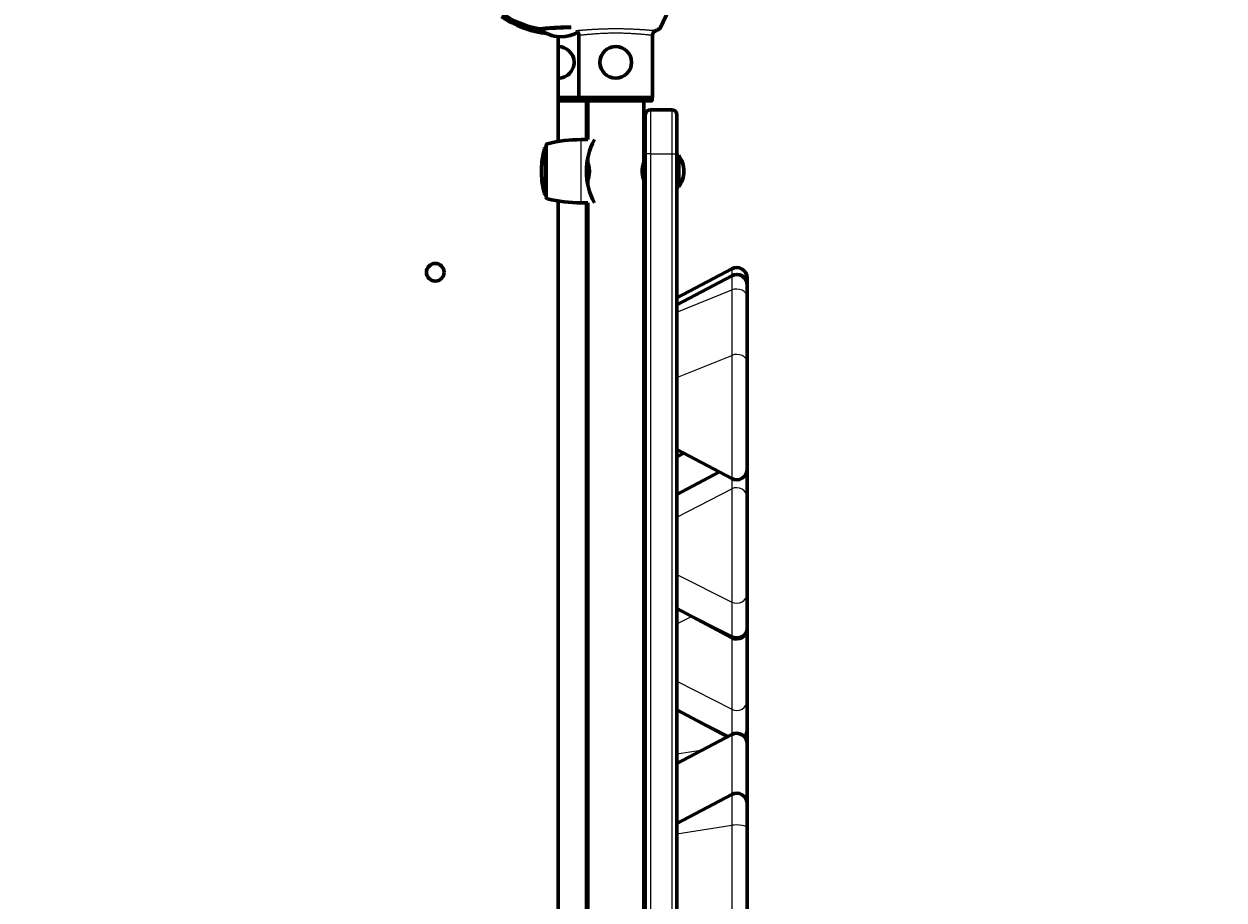
# Model space of a CAD drawing. Units: millimetres. Extents: x 1663 to 21033, y 1315 to 21391.
# Drawn here: x 13199 to 13882, y 13310 to 13809 of the extents above; entities that cross this region are included whole.
import ezdxf

# ---------------------------------------------------------------- set-up
doc = ezdxf.new("R2010")
doc.units = ezdxf.units.MM
doc.linetypes.add('K5LT_BASIC', pattern=[0])
doc.linetypes.add('K5LT_THIN', pattern=[0])
doc.styles.add('KDIMTEXTSTYLE', font='GOST_AU.SHX', dxfattribs={"width": 0.96, "oblique": 15, "height": 5})
doc.dimstyles.new('KDIMSTYLE (1.00)', dxfattribs={"dimtxt": 5, "dimasz": 1, "dimexe": 2, "dimexo": 0, "dimgap": 1, "dimtad": 1, "dimtxsty": 'KDIMTEXTSTYLE', "dimsah": 1, "dimcen": 0, "dimdle": 1, "dimadec": 0, "dimazin": 0, "dimtfac": 0.667, "dimtmove": 0, "dimatfit": 3, "dimfxl": 1, "dimtvp": 1, "dimtolj": 1, "dimtzin": 0, "dimarcsym": 0})

# ---------------------------------------------------------------- blocks, each defined once
blk = doc.blocks.new('KDIMARROW_01')
blk.add_hatch(color=0).paths.add_polyline_path([(0, 0), (-5, 0.66), (-4.5, 0), (-5, -0.66)])
at = {"color": 0, "linetype": 'K5LT_THIN', "lineweight": 18}
for p, q in [((-4.5, 0), (-5, 0.66)), ((-5, 0.66), (0, 0)), ((0, 0), (-5, -0.66)), ((-5, -0.66), (-4.5, 0)), ((0, 0), (-1, 0))]:
    blk.add_line(p, q, dxfattribs=at)

msp = doc.modelspace()

# ---------------------------------------------------------------- linework, layer by layer
at = {"color": 150, "linetype": 'K5LT_BASIC', "lineweight": 60, "true_color": 0x0080ff}
for p, q in [((13560.971, 13806.511), (13567.857, 13821.278)), ((13510.234, 13806.814), (13492.873, 13806.104)), ((13514.727, 13802.726), (13514.727, 13767.012)), ((13556.619, 13802.726), (13556.619, 13767.012)), ((13502.923, 13801.622), (13502.923, 13741.957)), ((13506.91, 13801.697), (13503.712, 13801.566)), ((13514.727, 13767.012), (13502.923, 13767.012)), ((13515.478, 13765.012), (13502.923, 13765.012)), ((13556.619, 13767.012), (13514.727, 13767.012)), ((13514.977, 13765.512), (13514.977, 13767.012)), ((13555.867, 13765.012), (13515.479, 13765.012)), ((13519.673, 13765.012), (13518.488, 13765.012)), ((13518.923, 13743.012), (13518.923, 13765.012)), ((13519.673, 13743.012), (13519.673, 13765.012)), ((13551.673, 13730.512), (13551.673, 13765.012)), ((13556.369, 13765.512), (13556.369, 13767.012)), ((13552.473, 13757.012), (13552.473, 13735.012)), ((13555.473, 13760.012), (13567.473, 13760.012)), ((13570.473, 13757.012), (13570.473, 13735.012)), ((13519.673, 13743.012), (13515.973, 13743.012)), ((13495.973, 13710.293), (13495.973, 13739.73)), ((13552.473, 13735.012), (13552.473, 13085.012)), ((13570.473, 13735.012), (13570.473, 13085.012)), ((13519.184, 13729.012), (13520.125, 13729.012)), ((13519.673, 13730.512), (13519.673, 13732.272)), ((13551.221, 13729.012), (13552.473, 13729.012)), ((13571.473, 13734.012), (13570.473, 13734.012)), ((13571.473, 13716.012), (13571.473, 13734.012)), ((13493.362, 13726.012), (13493.362, 13724.012)), ((13519.184, 13721.012), (13520.125, 13721.012)), ((13551.221, 13721.012), (13552.473, 13721.012)), ((13519.673, 13717.752), (13519.673, 13719.512)), ((13551.673, 13100.512), (13551.673, 13719.512)), ((13571.473, 13716.012), (13570.473, 13716.012)), ((13502.923, 13708.067), (13502.923, 13111.957)), ((13519.673, 13707.012), (13515.973, 13707.012)), ((13518.923, 13113.012), (13518.923, 13707.012)), ((13519.673, 13113.012), (13519.673, 13707.012)), ((13601.656, 13669.493), (13570.473, 13652.913)), ((13570.473, 13648.98), (13601.656, 13665.56)), ((13610.473, 13664.195), (13610.473, 13653.41)), ((13610.473, 13660.262), (13610.473, 13653.41)), ((13552.473, 13652.133), (13551.673, 13652.133)), ((13552.473, 13649.98), (13552.473, 13652.133)), ((13610.473, 13653.41), (13610.473, 13616.211)), ((13552.473, 13649.98), (13551.673, 13649.98)), ((13552.473, 13623.98), (13552.473, 13649.98)), ((13552.473, 13613.98), (13551.673, 13613.98)), ((13610.473, 13616.211), (13610.473, 13555.386)), ((13552.473, 13607.98), (13551.673, 13607.98)), ((13552.473, 13606.41), (13551.673, 13606.41)), ((13552.473, 13570.41), (13552.473, 13605.824)), ((13552.473, 13570.41), (13551.673, 13570.41)), ((13552.473, 13563.98), (13552.473, 13570.41)), ((13610.473, 13573.697), (13610.473, 13568.397)), ((13552.473, 13563.98), (13551.673, 13563.98)), ((13552.473, 13556.41), (13552.473, 13563.98)), ((13601.656, 13550.089), (13570.473, 13566.669)), ((13574.473, 13564.542), (13570.473, 13562.415)), ((13610.473, 13559.415), (13610.473, 13539.035)), ((13552.473, 13556.41), (13551.673, 13556.41)), ((13552.473, 13554.247), (13551.673, 13554.247)), ((13552.473, 13554.247), (13552.473, 13556.41)), ((13552.473, 13529.47), (13552.473, 13554.247)), ((13594.623, 13553.828), (13570.473, 13540.988)), ((13610.473, 13552.27), (13610.473, 13551.798)), ((13610.473, 13551.798), (13610.473, 13539.035)), ((13610.473, 13539.035), (13610.473, 13484.797)), ((13552.473, 13529.47), (13551.673, 13529.47)), ((13552.473, 13493.47), (13552.473, 13529.47)), ((13552.473, 13493.47), (13551.673, 13493.47)), ((13552.473, 13490.529), (13551.673, 13490.529)), ((13552.473, 13490.529), (13552.473, 13493.47)), ((13552.473, 13483.484), (13552.473, 13490.529)), ((13552.473, 13483.484), (13551.673, 13483.484)), ((13610.473, 13484.797), (13610.473, 13465.84)), ((13610.473, 13484.797), (13610.473, 13476.014)), ((13610.473, 13484.797), (13610.473, 13476.014)), ((13610.473, 13484.797), (13610.473, 13478.174)), ((13601.656, 13459.489), (13570.473, 13476.07)), ((13610.473, 13478.174), (13610.473, 13423.849)), ((13610.473, 13476.014), (13610.473, 13473.201)), ((13552.473, 13469.012), (13551.673, 13469.012)), ((13552.473, 13433.012), (13552.473, 13469.012)), ((13610.473, 13465.84), (13610.473, 13464.787)), ((13552.473, 13433.012), (13551.673, 13433.012)), ((13552.473, 13413.98), (13552.473, 13433.012)), ((13610.473, 13423.849), (13610.473, 13407.964)), ((13610.473, 13423.849), (13610.473, 13396.633)), ((13552.473, 13413.98), (13551.673, 13413.98)), ((13599.337, 13403.164), (13570.473, 13418.512)), ((13552.473, 13406.41), (13551.673, 13406.41)), ((13552.473, 13381.853), (13552.473, 13406.41)), ((13610.473, 13407.964), (13610.473, 13407.229)), ((13601.656, 13404.397), (13570.473, 13387.817)), ((13610.473, 13399.099), (13610.473, 13360.127)), ((13552.473, 13381.853), (13551.673, 13381.853)), ((13552.473, 13373.638), (13552.473, 13381.853)), ((13552.473, 13373.638), (13551.673, 13373.638)), ((13552.473, 13349.98), (13552.473, 13373.638)), ((13601.656, 13370.301), (13570.473, 13353.721)), ((13610.473, 13365.004), (13610.473, 13351.175)), ((13552.473, 13349.98), (13551.673, 13349.98)), ((13552.473, 13313.98), (13552.473, 13349.98)), ((13610.473, 13351.175), (13610.473, 13296.633)), ((13552.473, 13313.98), (13551.673, 13313.98))]:
    msp.add_line(p, q, dxfattribs=at)
at = {"color": 7, "linetype": 'K5LT_THIN', "lineweight": 18}
for p, q in [((13514.977, 13765.512), (13502.923, 13765.512)), ((13556.369, 13765.512), (13514.977, 13765.512)), ((13555.473, 13760.012), (13555.473, 13735.012)), ((13567.473, 13760.012), (13567.473, 13735.012)), ((13515.973, 13707.012), (13515.973, 13743.012)), ((13495.006, 13725.012), (13495.006, 13737.767)), ((13495.973, 13725.012), (13495.973, 13738.512)), ((13496.736, 13709.322), (13496.736, 13740.702)), ((13555.473, 13735.012), (13552.473, 13735.012)), ((13555.473, 13735.012), (13567.473, 13735.012)), ((13555.473, 13735.012), (13555.473, 13085.012)), ((13567.473, 13735.012), (13570.473, 13735.012)), ((13567.473, 13735.012), (13567.473, 13085.012)), ((13519.119, 13728.335), (13520.285, 13728.335)), ((13495.006, 13712.257), (13495.006, 13725.012)), ((13495.973, 13711.512), (13495.973, 13725.012)), ((13519.119, 13721.688), (13520.285, 13721.688)), ((13601.656, 13669.493), (13601.656, 13665.56)), ((13601.656, 13665.56), (13601.656, 13657.425)), ((13570.473, 13644.861), (13601.656, 13657.425)), ((13601.656, 13657.425), (13601.656, 13620.225)), ((13570.473, 13607.662), (13601.656, 13620.225)), ((13601.656, 13620.225), (13601.656, 13550.089)), ((13570.473, 13540.802), (13595.11, 13553.569)), ((13601.656, 13550.089), (13601.656, 13544.198)), ((13570.473, 13528.039), (13601.656, 13544.198)), ((13601.656, 13544.198), (13601.656, 13479.801)), ((13570.473, 13495.438), (13601.656, 13479.801)), ((13570.473, 13476.48), (13601.656, 13460.844)), ((13601.656, 13479.801), (13601.656, 13460.844)), ((13570.473, 13467.338), (13578.849, 13471.616)), ((13601.656, 13460.844), (13601.656, 13459.489)), ((13601.656, 13459.489), (13601.656, 13418.762)), ((13570.473, 13434.685), (13601.656, 13418.762)), ((13570.473, 13418.799), (13600.197, 13403.621)), ((13601.656, 13418.762), (13601.656, 13404.397)), ((13601.656, 13404.397), (13601.656, 13370.301)), ((13570.473, 13393.353), (13585.152, 13395.622)), ((13601.656, 13370.301), (13601.656, 13352.715)), ((13570.473, 13347.895), (13601.656, 13352.715)), ((13601.656, 13352.715), (13601.656, 13298.173))]:
    msp.add_line(p, q, dxfattribs=at)
at = {"color": 150, "linetype": 'K5LT_BASIC', "lineweight": 60, "true_color": 0x0080ff}
for centre, radius in [((13535.673, 13787.012), 9), ((13432.923, 13667.512), 5)]:
    msp.add_circle(centre, radius, dxfattribs=at)
for centre, radius, start, end in [((13502.841, 13862.01), 57, 230.194104, 259.159016), ((13502.923, 13860.012), 57, 235.402436, 263.755934), ((13515.912, 13576.468), 230.788, 95.788877, 95.916938), ((13504.578, 13819.546), 18, 228.425255, 267.242808), ((13504.578, 13819.546), 18, 277.442186, 301.751625), ((13502.923, 13787.012), 9, 1.126533, 90.000043), ((13502.923, 13787.012), 9, 269.999957, 1.126533), ((13555.473, 13757.012), 3, 90, 180), ((13567.473, 13757.012), 3, 0, 90), ((13515.973, 13661.762), 81.25, 90, 103.695399), ((13556.973, 13725.012), 38, 151.726286, 208.273714), ((13543.352, 13725.012), 50, 165.220368, 178.854008), ((13495.973, 13737.512), 1, 90, 165.220368), ((13496.973, 13739.73), 1, 103.695399, 180), ((13535.673, 13725.012), 16.75, 161.78744, 166.183922), ((13535.673, 13725.012), 16.75, 13.816078, 18.21256), ((13559.473, 13725.012), 15, 0, 36.869898), ((13543.352, 13725.012), 50, 181.145992, 194.779632), ((13535.673, 13725.012), 16.75, 193.816078, 198.21256), ((13535.673, 13725.012), 16.75, 341.78744, 346.183922), ((13559.473, 13725.012), 15, 323.130102, 0), ((13495.973, 13712.512), 1, 194.779632, 270), ((13496.973, 13710.293), 1, 180, 256.304601), ((13515.973, 13788.262), 81.25, 256.304601, 270), ((13604.473, 13664.195), 6, 0, 118), ((13604.473, 13660.262), 6, 0, 118), ((13604.473, 13555.386), 6, 242, 0), ((13604.473, 13552.27), 6, 0, 16.919688), ((13604.473, 13464.787), 6, 242, 0), ((13604.473, 13407.229), 6, 315.984663, 0), ((13604.473, 13399.099), 6, 0, 118), ((13604.473, 13365.004), 6, 0, 118)]:
    msp.add_arc(centre, radius, start, end, dxfattribs=at)
at = {"color": 7, "linetype": 'K5LT_THIN', "lineweight": 18}
for centre, major_axis, ratio, start_param, end_param in [((13604.473, 13653.41), (-6, 0), 0.7577307, 3.1415927, 5.2010812), ((13604.473, 13616.211), (-6, 0), 0.7577307, 3.1415927, 5.2010812), ((13604.473, 13551.798), (-6, 0), 0.9746112, 3.1415927, 3.4492592), ((13604.473, 13539.035), (-6, 0), 0.9746112, 3.1415927, 5.2010812), ((13604.473, 13484.797), (6, 0), 0.9430833, 4.2236968, 6.2831853), ((13604.473, 13465.84), (6, 0), 0.9430833, 4.2236968, 6.2831853), ((13604.473, 13423.849), (6, 0), 0.960385, 4.2236968, 6.2831853), ((13604.473, 13407.964), (6, 0), 0.960385, 5.4296578, 6.2831853), ((13604.473, 13351.175), (-6, 0), 0.2907369, 3.1415927, 5.2010812)]:
    msp.add_ellipse(centre, major_axis=major_axis, ratio=ratio, start_param=start_param, end_param=end_param, dxfattribs=at)
at = {"color": 150, "linetype": 'K5LT_BASIC', "lineweight": 60, "true_color": 0x0080ff}
for points, knots in [([(13510.093, 13807.116), (13509.499, 13807.107), (13508.245, 13807.082), (13506.388, 13807.026), (13504.566, 13806.955), (13502.916, 13806.876), (13501.442, 13806.793), (13500.079, 13806.708), (13498.858, 13806.623), (13497.793, 13806.543), (13496.898, 13806.471), (13496.065, 13806.402), (13495.279, 13806.333), (13494.528, 13806.264), (13493.853, 13806.201), (13493.259, 13806.143), (13492.775, 13806.094), (13492.425, 13806.059), (13492.18, 13806.034), (13492.121, 13806.027), (13492.12, 13806.027)], [0, 0, 0, 0, 1.5870524, 3.2487087, 4.6294479, 6.0744192, 7.3338271, 8.3611078, 9.6416705, 10.6744174, 11.4550264, 12.4007385, 13.4128144, 14.2828354, 15.3900516, 16.4697844, 17.4926514, 18.6420184, 19.6582898, 21, 21, 21, 21]), ([(13514.051, 13804.24), (13514.15, 13804.12), (13514.329, 13803.866), (13514.512, 13803.501), (13514.636, 13803.155), (13514.718, 13802.822), (13514.754, 13802.532), (13514.761, 13802.359), (13514.762, 13802.313)], [0, 0, 0, 0, 2.01694, 3.9988443, 5.2286342, 6.7361244, 8.4013334, 9, 9, 9, 9]), ([(13556.584, 13802.313), (13556.587, 13802.43), (13556.604, 13802.662), (13556.668, 13803.005), (13556.77, 13803.339), (13556.909, 13803.661), (13557.085, 13803.966), (13557.296, 13804.251), (13557.539, 13804.511), (13557.811, 13804.74), (13558.103, 13804.934), (13558.307, 13805.038), (13558.411, 13805.084)], [0, 0, 0, 0, 1.3015755, 2.5791802, 3.8317006, 5.1159943, 6.4096857, 7.6886775, 9.0055163, 10.3314313, 11.6537969, 13, 13, 13, 13]), ([(13558.411, 13805.084), (13558.614, 13805.173), (13559.004, 13805.349), (13559.503, 13805.588), (13559.855, 13805.767), (13560.111, 13805.905), (13560.351, 13806.039), (13560.666, 13806.231), (13560.89, 13806.398), (13560.959, 13806.485), (13560.971, 13806.511)], [0, 0, 0, 0, 1.7216619, 3.4366576, 4.8150955, 5.4466038, 6.3598286, 7.7488046, 9.8959696, 11, 11, 11, 11]), ([(13515.479, 13765.012), (13515.433, 13765.012), (13515.357, 13765.022), (13515.253, 13765.062), (13515.178, 13765.109), (13515.125, 13765.156), (13515.088, 13765.197), (13515.054, 13765.243), (13515.003, 13765.336), (13514.979, 13765.43), (13514.977, 13765.501), (13514.977, 13765.512)], [0, 0, 0, 0, 2.0723843, 3.5156908, 5.0525822, 6.129578, 6.7301285, 7.5954928, 8.7517404, 11.5124693, 12, 12, 12, 12]), ([(13556.369, 13765.512), (13556.369, 13765.468), (13556.357, 13765.382), (13556.31, 13765.267), (13556.244, 13765.177), (13556.172, 13765.111), (13556.064, 13765.044), (13555.958, 13765.015), (13555.881, 13765.012), (13555.867, 13765.012)], [0, 0, 0, 0, 1.6576451, 3.3087502, 4.6798713, 5.8976274, 7.0257814, 9.4963373, 10, 10, 10, 10]), ([(13520.125, 13721.012), (13520.078, 13720.831), (13519.987, 13720.501), (13519.88, 13720.144), (13519.812, 13719.929), (13519.767, 13719.792), (13519.728, 13719.675), (13519.697, 13719.581), (13519.675, 13719.518), (13519.67, 13719.504), (13519.681, 13719.536), (13519.698, 13719.585), (13519.72, 13719.65), (13519.755, 13719.755), (13519.804, 13719.906), (13519.864, 13720.095), (13519.957, 13720.397), (13520.087, 13720.853), (13520.239, 13721.467), (13520.347, 13721.979), (13520.42, 13722.377), (13520.475, 13722.713), (13520.533, 13723.131), (13520.582, 13723.576), (13520.621, 13724.073), (13520.645, 13724.571), (13520.651, 13725.088), (13520.639, 13725.615), (13520.61, 13726.119), (13520.565, 13726.612), (13520.513, 13727.042), (13520.447, 13727.489), (13520.368, 13727.937), (13520.256, 13728.481), (13520.12, 13729.042), (13519.984, 13729.533), (13519.884, 13729.867), (13519.819, 13730.073), (13519.771, 13730.222), (13519.727, 13730.353), (13519.685, 13730.476), (13519.673, 13730.512), (13519.673, 13730.512)], [0, 0, 0, 0, 1.5946325, 3.1618978, 4.1651262, 4.7188267, 5.536338, 6.5825881, 7.4285874, 8.6489025, 9.5768413, 10.1363728, 10.7864545, 11.6012145, 12.565622, 13.4892612, 14.3510017, 16.317059, 18.1261622, 19.501737, 20.1263275, 20.9153259, 21.7735425, 22.8495307, 23.7134946, 24.8214843, 25.8473034, 26.799124, 27.9707326, 28.8902129, 29.848098, 30.7099803, 31.8344363, 32.94759, 34.7226321, 36.4313552, 37.6966233, 38.6396828, 39.344859, 40.198524, 41.3436101, 43, 43, 43, 43]), ([(13519.673, 13730.512), (13519.673, 13730.512), (13519.682, 13730.487), (13519.715, 13730.388), (13519.766, 13730.235), (13519.84, 13730.008), (13519.958, 13729.622), (13520.059, 13729.266), (13520.125, 13729.012)], [0, 0, 0, 0, 1.4569142, 2.582834, 3.7381274, 5.2008172, 6.5722539, 9, 9, 9, 9]), ([(13551.673, 13730.512), (13551.673, 13730.512), (13551.662, 13730.48), (13551.62, 13730.355), (13551.556, 13730.163), (13551.485, 13729.941), (13551.381, 13729.597), (13551.254, 13729.153), (13551.108, 13728.558), (13551.011, 13728.1), (13550.946, 13727.757), (13550.89, 13727.429), (13550.829, 13727.018), (13550.777, 13726.578), (13550.734, 13726.084), (13550.705, 13725.573), (13550.694, 13725.01), (13550.705, 13724.455), (13550.735, 13723.914), (13550.783, 13723.38), (13550.843, 13722.906), (13550.908, 13722.485), (13550.968, 13722.142), (13551.051, 13721.723), (13551.163, 13721.23), (13551.292, 13720.737), (13551.401, 13720.36), (13551.478, 13720.106), (13551.541, 13719.906), (13551.601, 13719.724), (13551.652, 13719.572), (13551.671, 13719.517), (13551.673, 13719.512), (13551.673, 13719.512)], [0, 0, 0, 0, 1.4770072, 2.6608692, 3.824588, 5.2803254, 5.8558545, 7.9494892, 9.6780961, 10.7089939, 11.3117651, 12.0768998, 12.9130281, 13.9668921, 14.814563, 15.9008401, 16.9951318, 18.1127152, 19.1541856, 20.199415, 21.3504561, 22.1221312, 22.9532519, 23.6789342, 25.1052094, 26.7255973, 27.9903679, 28.9707943, 29.7930325, 30.8357921, 32.1611113, 33.6528006, 34, 34, 34, 34]), ([(13551.221, 13729.012), (13551.267, 13729.191), (13551.335, 13729.437), (13551.436, 13729.782), (13551.506, 13730.007), (13551.564, 13730.187), (13551.601, 13730.298), (13551.63, 13730.385), (13551.651, 13730.446), (13551.668, 13730.497), (13551.673, 13730.512), (13551.673, 13730.512)], [0, 0, 0, 0, 2.279989, 3.3847954, 5.4776504, 6.5080332, 7.5574401, 8.5758033, 9.5443027, 10.4129843, 12, 12, 12, 12]), ([(13551.673, 13719.512), (13551.673, 13719.512), (13551.662, 13719.544), (13551.621, 13719.665), (13551.574, 13719.807), (13551.519, 13719.976), (13551.451, 13720.194), (13551.348, 13720.538), (13551.268, 13720.828), (13551.221, 13721.012)], [0, 0, 0, 0, 1.819765, 3.3037995, 4.4839228, 5.2956747, 6.6706373, 8.0553963, 10, 10, 10, 10])]:
    msp.add_open_spline(points, degree=3, knots=knots, dxfattribs=at)
at = {"color": 7, "linetype": 'K5LT_THIN', "lineweight": 18}
msp.add_open_spline([(13514.628, 13803.162), (13514.384, 13803.179), (13513.889, 13803.212), (13513.126, 13803.259), (13512.605, 13803.289), (13512.342, 13803.306)], degree=3, dxfattribs=at)
for points, knots in [([(13512.935, 13805.084), (13513.017, 13805.09), (13513.227, 13805.112), (13513.68, 13805.153), (13514.132, 13805.195), (13514.579, 13805.234), (13515.056, 13805.275), (13515.561, 13805.317), (13516.119, 13805.363), (13516.761, 13805.416), (13517.518, 13805.478), (13518.311, 13805.539), (13519.104, 13805.598), (13519.829, 13805.648), (13520.495, 13805.692), (13521.088, 13805.731), (13521.657, 13805.767), (13522.253, 13805.803), (13522.905, 13805.842), (13523.646, 13805.885), (13524.411, 13805.926), (13525.19, 13805.965), (13525.911, 13805.998), (13526.588, 13806.026), (13527.256, 13806.052), (13527.986, 13806.079), (13528.787, 13806.105), (13529.607, 13806.13), (13530.412, 13806.152), (13531.184, 13806.17), (13531.944, 13806.186), (13532.671, 13806.198), (13533.346, 13806.206), (13534.007, 13806.212), (13534.712, 13806.216), (13535.47, 13806.217), (13536.254, 13806.215), (13537.042, 13806.212), (13537.811, 13806.206), (13538.583, 13806.197), (13539.362, 13806.186), (13540.163, 13806.172), (13540.933, 13806.154), (13541.684, 13806.134), (13542.414, 13806.112), (13543.22, 13806.084), (13544.029, 13806.054), (13544.874, 13806.019), (13545.646, 13805.986), (13546.38, 13805.952), (13547.066, 13805.918), (13547.697, 13805.885), (13548.346, 13805.85), (13549.046, 13805.809), (13549.838, 13805.759), (13550.617, 13805.708), (13551.364, 13805.657), (13552.068, 13805.607), (13552.775, 13805.557), (13553.447, 13805.507), (13554.076, 13805.459), (13554.671, 13805.412), (13555.233, 13805.364), (13555.794, 13805.317), (13556.292, 13805.274), (13556.742, 13805.234), (13557.096, 13805.204), (13557.395, 13805.177), (13557.643, 13805.152), (13557.859, 13805.128), (13558.054, 13805.107), (13558.205, 13805.089), (13558.319, 13805.08), (13558.373, 13805.078), (13558.396, 13805.077)], [0, 0, 0, 0, 2.6519004, 4.7180206, 6.1983608, 7.5290774, 8.8590249, 10.0915261, 11.2413082, 12.6048546, 14.0462865, 15.5491661, 16.8121055, 18.0155768, 18.9917585, 19.8471428, 20.6232599, 21.4075374, 22.3351961, 23.273213, 24.3461348, 25.322869, 26.272924, 27.0645379, 27.8391559, 28.7018107, 29.6647286, 30.6543596, 31.5500407, 32.4255281, 33.3088072, 34.162027, 34.9157561, 35.6224129, 36.4250326, 37.2920168, 38.1627058, 39.0409161, 39.9111536, 40.7385148, 41.6203471, 42.5606929, 43.493307, 44.3015394, 45.1964748, 46.0565078, 47.1476318, 48.0906408, 49.088173, 49.9785785, 50.8507791, 51.7111401, 52.455318, 53.4645383, 54.5839882, 55.781544, 56.8288557, 57.9389116, 59.0638346, 60.2869119, 61.4200667, 62.5286746, 63.753514, 64.900057, 66.2881229, 67.4101488, 68.5581732, 69.493437, 70.4522501, 71.446795, 72.4067107, 73.5014255, 74.3645467, 75, 75, 75, 75]), ([(13556.584, 13802.315), (13556.527, 13802.324), (13556.371, 13802.342), (13556.021, 13802.379), (13555.613, 13802.421), (13555.149, 13802.47), (13554.617, 13802.527), (13554.015, 13802.591), (13553.317, 13802.662), (13552.523, 13802.738), (13551.649, 13802.817), (13550.765, 13802.896), (13549.879, 13802.972), (13549.019, 13803.042), (13548.155, 13803.109), (13547.272, 13803.17), (13546.31, 13803.233), (13545.276, 13803.295), (13544.222, 13803.353), (13543.185, 13803.406), (13542.138, 13803.451), (13541.051, 13803.492), (13539.862, 13803.526), (13538.557, 13803.553), (13537.095, 13803.573), (13535.651, 13803.58), (13534.367, 13803.574), (13533.321, 13803.563), (13532.387, 13803.547), (13531.455, 13803.525), (13530.493, 13803.496), (13529.513, 13803.461), (13528.507, 13803.419), (13527.429, 13803.369), (13526.269, 13803.309), (13525.087, 13803.239), (13523.962, 13803.163), (13522.862, 13803.081), (13521.741, 13802.994), (13520.556, 13802.897), (13519.439, 13802.796), (13518.485, 13802.706), (13517.718, 13802.627), (13517.04, 13802.559), (13516.392, 13802.493), (13515.788, 13802.433), (13515.301, 13802.382), (13514.954, 13802.344), (13514.812, 13802.324), (13514.762, 13802.316)], [0, 0, 0, 0, 1.4918553, 2.7657751, 3.864519, 4.944819, 6.0038708, 7.0318773, 8.0976062, 9.2713901, 10.3995178, 11.4852999, 12.4369285, 13.3751527, 14.2316127, 15.0779576, 15.989148, 16.9793208, 17.9305254, 18.8078214, 19.6743324, 20.6123883, 21.5492682, 22.6326123, 23.8156703, 25.0833005, 26.1018734, 26.9122529, 27.6288572, 28.3855165, 29.2017251, 30.0074596, 30.8305191, 31.7542209, 32.8011579, 33.9225406, 35.0096948, 36.0036159, 37.1846661, 38.5079828, 39.9602118, 41.2416938, 42.3236987, 43.3471788, 44.5694676, 45.9406823, 47.3649561, 48.6769034, 50, 50, 50, 50])]:
    msp.add_open_spline(points, degree=3, knots=knots, dxfattribs=at)

# ---------------------------------------------------------------- dimensions: what is measured, and where the dimension line sits
at = {"color": 7}
msp.add_linear_dim(base=(2372.984, 1316.652), p1=(21032.248, 10977.822), p2=(2372.984, 13673.202), location=(11702.616, 1316.652), dimstyle='KDIMSTYLE (1.00)', override={"dimexo": 0, "dimpost": '\\H5.0;\\W0.965;\\Q15;<>', "dimblk1": 'KDIMARROW_01', "dimblk2": 'KDIMARROW_01', "dimse1": 0, "dimse2": 0, "dimclrt": 7, "dimtolj": 1}, dxfattribs=at).render()

doc.saveas('drawing.dxf')
